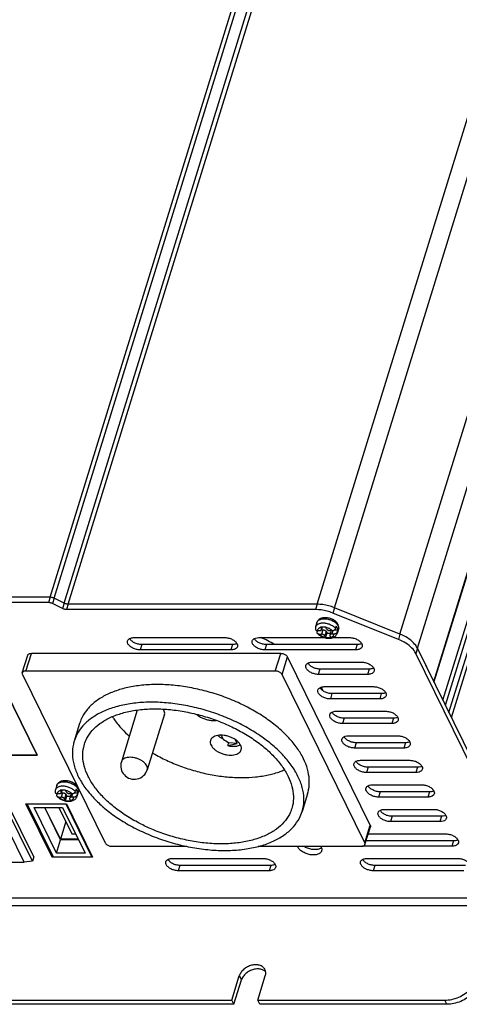
# Model space of a CAD drawing. Units: millimetres. Extents: x 30205 to 31423, y 7071 to 8100.
# Drawn here: x 31024 to 31102, y 7573 to 7747 of the extents above; entities that cross this region are included whole.
import ezdxf

# ---------------------------------------------------------------- set-up
doc = ezdxf.new("R2010")
doc.units = ezdxf.units.MM
doc.layers.add('02___PRT_ALL_AXES', color=7, linetype='Continuous')

msp = doc.modelspace()

# ---------------------------------------------------------------- linework, layer by layer
at = {"color": 7, "linetype": 'Continuous'}
for p, q in [((31029.62, 7644.95), (31116.77, 7926.94)), ((31030.36, 7644.76), (31117.51, 7926.76)), ((31076.99, 7643.7), (31164.42, 7926.64)), ((31080.03, 7643.09), (31167.46, 7926.03)), ((31032.1, 7643.88), (31119.24, 7925.88)), ((31032.84, 7643.7), (31119.98, 7925.7)), ((31091.67, 7638.42), (31179.11, 7921.36)), ((31094.76, 7635.92), (31182.2, 7918.86)), ((31097.65, 7630.03), (31184.8, 7912.03)), ((31184.82, 7911.88), (31097.69, 7629.95)), ((31099.29, 7626.69), (31185.55, 7905.81)), ((31099.73, 7625.8), (31186.16, 7905.5)), ((31100.36, 7624.52), (31187.18, 7905.5)), ((31100.79, 7623.63), (31187.8, 7905.19)), ((31029.62, 7644.95), (30960.38, 7644.95)), ((31032.1, 7643.88), (31030.36, 7644.76)), ((31076.99, 7643.7), (31032.84, 7643.7)), ((31091.67, 7638.42), (31080.03, 7643.09)), ((31080.37, 7639.8), (31080.25, 7639.41)), ((31077.06, 7639.02), (31076.98, 7638.79)), ((31077.04, 7639.02), (31077.42, 7639.02)), ((31077.34, 7638.4), (31077.73, 7638.4)), ((31077.6, 7639.59), (31077.73, 7639.33)), ((31077.82, 7639.64), (31077.73, 7639.33)), ((31077.97, 7639.18), (31077.73, 7638.4)), ((31077.89, 7639.64), (31077.75, 7639.18)), ((31077.75, 7639.18), (31077.97, 7639.18)), ((31078.58, 7638.87), (31078.34, 7638.09)), ((31078.34, 7638.09), (31078.47, 7637.83)), ((31078.49, 7637.78), (31078.73, 7638.56)), ((31078.65, 7639.33), (31078.52, 7639.59)), ((31078.58, 7638.87), (31078.73, 7638.56)), ((31078.73, 7638.56), (31079.34, 7638.56)), ((31079.48, 7639.02), (31079.24, 7638.24)), ((31079.64, 7639.02), (31079.26, 7639.02)), ((31079.39, 7637.83), (31079.26, 7638.09)), ((31079.76, 7639.03), (31079.57, 7638.4)), ((31079.95, 7638.4), (31079.57, 7638.4)), ((31080.08, 7639.18), (31080.67, 7639.18)), ((31080.67, 7639.18), (31080.55, 7638.79)), ((31024.69, 7631.53), (31025.66, 7634.67)), ((31025.34, 7631.86), (31026.31, 7634.99)), ((31070.52, 7634.99), (31026.31, 7634.99)), ((31069.55, 7631.86), (31070.52, 7634.99)), ((31097.65, 7630.03), (31094.76, 7635.92)), ((31070.78, 7631.24), (31071.74, 7634.37)), ((31086.39, 7604.53), (31071.74, 7634.37)), ((31027.32, 7616.97), (31020, 7631.88)), ((31024.72, 7631.24), (31039.37, 7601.4)), ((31069.55, 7631.86), (31025.34, 7631.86)), ((31085.42, 7601.4), (31070.78, 7631.24)), ((31097.67, 7629.88), (31097.65, 7630.03)), ((31060.29, 7619.81), (31059.95, 7620.49)), ((31061.16, 7618.63), (31061.32, 7619.15)), ((31061.16, 7618.63), (31062.8, 7619.04)), ((31062.8, 7619.04), (31061.32, 7619.15)), ((31062.8, 7619.04), (31062.48, 7619.69)), ((30988.64, 7616.97), (31027.32, 7616.97)), ((31030.91, 7610.12), (31030.84, 7609.89)), ((31030.89, 7610.12), (31031.28, 7610.12)), ((31031.46, 7610.68), (31031.58, 7610.43)), ((31031.68, 7610.74), (31031.58, 7610.43)), ((31031.82, 7610.28), (31031.58, 7609.49)), ((31031.74, 7610.74), (31031.6, 7610.28)), ((31031.6, 7610.28), (31031.82, 7610.28)), ((31032.5, 7610.43), (31032.38, 7610.68)), ((31033.34, 7610.11), (31033.1, 7609.33)), ((31033.5, 7610.12), (31033.12, 7610.12)), ((31033.62, 7610.13), (31033.42, 7609.49)), ((31033.94, 7610.28), (31034.53, 7610.28)), ((31034.22, 7610.9), (31034.1, 7610.51)), ((31034.53, 7610.28), (31034.41, 7609.89)), ((31026.73, 7598.94), (31022.15, 7608.26)), ((31025.56, 7608.26), (31025.58, 7608.33)), ((31032.47, 7608.26), (31025.56, 7608.26)), ((31025.56, 7608.26), (31030.14, 7598.94)), ((31031.2, 7609.49), (31031.58, 7609.49)), ((31032.44, 7609.97), (31032.19, 7609.18)), ((31032.19, 7609.18), (31032.32, 7608.93)), ((31032.35, 7608.88), (31032.59, 7609.66)), ((31032.44, 7609.97), (31032.59, 7609.66)), ((31032.47, 7608.26), (31032.49, 7608.33)), ((31037.05, 7598.94), (31032.47, 7608.26)), ((31032.59, 7609.66), (31033.2, 7609.66)), ((31033.24, 7608.93), (31033.11, 7609.18)), ((31033.8, 7609.49), (31033.42, 7609.49)), ((31026.49, 7598.16), (31021.91, 7607.48)), ((31026.79, 7607.64), (31031.85, 7607.64)), ((31030.75, 7599.56), (31026.79, 7607.64)), ((31031.48, 7601.91), (31028.67, 7607.64)), ((31031.46, 7602.07), (31028.72, 7607.64)), ((31031.19, 7607.64), (31033.47, 7603)), ((31031.85, 7607.64), (31035.82, 7599.56)), ((31025.02, 7597.99), (31021.05, 7606.08)), ((31032.41, 7605.16), (31031.46, 7602.07)), ((31033.47, 7603), (31034.13, 7603)), ((31085.42, 7601.4), (31086.39, 7604.53)), ((31085.45, 7601.11), (31086.42, 7604.24)), ((31030.75, 7599.56), (31031.48, 7601.91)), ((31034.59, 7602.07), (31031.46, 7602.07)), ((31034.67, 7601.91), (31031.48, 7601.91)), ((31035.82, 7599.56), (31030.75, 7599.56)), ((31040.59, 7600.78), (31053.88, 7600.78)), ((31066.5, 7600.78), (31084.8, 7600.78)), ((31016.79, 7597.99), (31025.02, 7597.99)), ((31026.49, 7598.16), (31025.02, 7597.99)), ((31026.73, 7598.94), (31026.49, 7598.16)), ((31030.14, 7598.94), (31037.05, 7598.94)), ((31037.05, 7598.94), (31037.08, 7599.05)), ((31109.31, 7591.6), (30931.55, 7591.6)), ((31109.37, 7590.2), (30931.61, 7590.2)), ((31061.85, 7573.51), (31063.18, 7577.82)), ((31062.21, 7572.77), (31063.55, 7577.08)), ((31063.18, 7577.82), (31063.55, 7577.08)), ((31066.45, 7573.51), (31067.79, 7577.82)), ((30968.82, 7573.51), (31061.85, 7573.51)), ((31062.21, 7572.77), (31061.85, 7573.51)), ((31066.45, 7573.51), (31099.61, 7573.51)), ((31066.82, 7572.77), (31066.45, 7573.51)), ((31099.98, 7572.77), (31099.61, 7573.51)), ((31062.21, 7572.77), (30969.19, 7572.77)), ((31099.98, 7572.77), (31066.82, 7572.77))]:
    msp.add_line(p, q, dxfattribs=at)
for centre, radius, start, end in [((31079.18, 7639.32), 1.7, 36.9777, 38.3677), ((31079.21, 7639.35), 1.67, 36.1332, 36.9758), ((31079.26, 7639.38), 1.61, 33.1663, 36.1465), ((31079.38, 7639.46), 1.46, 26.2179, 33.2278), ((31079.6, 7639.34), 1.23, 26.1768, 30.4377), ((31079.64, 7638.97), 0.164, 162.1347, 162.7175), ((31044.55, 7615.07), 2.4, 162.8276, 342.8276), ((31033.5, 7610.07), 0.164, 162.1347, 162.7175), ((31033.03, 7610.42), 1.7, 36.9777, 38.3677), ((31033.06, 7610.44), 1.67, 36.1332, 36.9758), ((31033.11, 7610.48), 1.61, 33.1663, 36.1465), ((31033.23, 7610.56), 1.46, 26.2179, 33.2278), ((31033.45, 7610.44), 1.23, 26.1768, 30.4377), ((31066.77, 7577.46), 1.51, 52.5436, 55.8019), ((31066.81, 7577.5), 1.46, 42.9606, 52.5639)]:
    msp.add_arc(centre, radius, start, end, dxfattribs=at)
msp.add_ellipse((31061.35, 7620.55), major_axis=(2.46, -1.63), ratio=0.413462, start_param=-1.7326, end_param=-1.31325, dxfattribs=at)
for points, start_tangent, end_tangent in [([(31030.36, 7644.76), (31030.12, 7644.86), (31029.87, 7644.92), (31029.62, 7644.95)], (-0.891923, 0.452187), (-1, 0)), ([(31032.84, 7643.7), (31032.59, 7643.72), (31032.34, 7643.79), (31032.1, 7643.88)], (-1, 0), (-0.891923, 0.452187)), ([(31080.03, 7643.09), (31079.02, 7643.43), (31077.99, 7643.63), (31076.99, 7643.7)], (-0.928017, 0.372537), (-1, 0)), ([(31076.7, 7639.69), (31076.67, 7639.56), (31076.66, 7639.42), (31076.67, 7639.29)], (-0.295247, -0.955421), (0.1021, -0.994774)), ([(31080.25, 7639.41), (31080.05, 7639.61), (31079.82, 7639.79), (31079.55, 7639.95), (31079.26, 7640.08), (31078.95, 7640.2), (31078.63, 7640.28), (31078.32, 7640.33), (31078.01, 7640.34), (31077.71, 7640.33), (31077.44, 7640.28), (31077.2, 7640.2), (31077, 7640.08), (31076.85, 7639.95), (31076.74, 7639.79), (31076.7, 7639.69)], (-0.657784, 0.753207), (-0.295353, -0.955388)), ([(31077.36, 7641.03), (31077.17, 7640.87), (31077.04, 7640.68), (31076.95, 7640.48)], (-0.815077, -0.579353), (-0.295247, -0.955421)), ([(31076.95, 7640.48), (31077.03, 7640.65), (31077.16, 7640.8), (31077.34, 7640.93), (31077.4, 7640.96)], (0.295183, 0.955441), (0.899423, 0.437079)), ([(31077.76, 7641.22), (31077.59, 7641.16), (31077.36, 7641.03)], (-0.952219, -0.305415), (-0.815077, -0.579353)), ([(31077.4, 7640.96), (31077.56, 7641.02)], (0.899423, 0.437079), (0.94493, 0.327273)), ([(31077.56, 7641.02), (31077.81, 7641.09), (31078.1, 7641.12), (31078.4, 7641.12), (31078.72, 7641.09), (31079.04, 7641.02), (31079.35, 7640.93), (31079.66, 7640.8), (31079.94, 7640.65), (31080.19, 7640.48), (31080.4, 7640.29)], (0.94493, 0.327273), (0.706946, -0.707268)), ([(31077.89, 7639.64), (31077.8, 7639.64), (31077.58, 7639.65)], (-0.999998, 0.001773), (-0.998996, 0.044797)), ([(31077.6, 7639.59), (31077.59, 7639.62), (31077.58, 7639.65)], (-0.440543, 0.897732), (-0.338158, 0.941089)), ([(31080.51, 7640.38), (31080.33, 7640.58), (31080.07, 7640.79), (31079.79, 7640.96), (31079.48, 7641.1), (31079.16, 7641.21), (31078.83, 7641.28), (31078.5, 7641.32), (31078.17, 7641.31), (31077.86, 7641.25), (31077.76, 7641.22)], (-0.620664, 0.784077), (-0.952219, -0.305415)), ([(31078.5, 7639.65), (31078.27, 7639.64), (31078.04, 7639.64), (31077.89, 7639.64)], (-0.999049, -0.043591), (-0.999998, 0.001773)), ([(31078.5, 7639.65), (31078.51, 7639.62), (31078.52, 7639.59)], (0.338158, -0.941089), (0.440543, -0.897732)), ([(31080.58, 7639.49), (31080.49, 7639.65), (31080.37, 7639.8)], (-0.440543, 0.897732), (-0.657784, 0.753207)), ([(31080.4, 7640.29), (31080.57, 7640.09)], (0.706946, -0.707268), (0.593709, -0.80468)), ([(31080.57, 7640.09), (31080.66, 7639.97)], (0.593709, -0.80468), (0.506031, -0.862515)), ([(31080.77, 7639.29), (31080.81, 7639.48), (31080.81, 7639.68), (31080.77, 7639.89), (31080.69, 7640.11)], (0.295247, 0.955421), (-0.440543, 0.897732)), ([(31080.7, 7639.88), (31080.77, 7639.68), (31080.8, 7639.48), (31080.77, 7639.29)], (0.440543, -0.897732), (-0.295183, -0.955441)), ([(31076.67, 7639.29), (31076.67, 7639.26), (31076.69, 7639.2), (31076.73, 7639.14), (31076.79, 7639.09), (31076.86, 7639.05), (31076.95, 7639.03), (31077.04, 7639.02)], (0.101848, -0.9948), (1, 0)), ([(31077.04, 7638.51), (31077, 7638.57), (31076.97, 7638.64), (31076.97, 7638.71), (31076.98, 7638.79)], (-0.670885, 0.741561), (0.295247, 0.955421)), ([(31077.6, 7639.59), (31077.41, 7639.52), (31077.26, 7639.43), (31077.14, 7639.31), (31077.07, 7639.17), (31077.04, 7639.02)], (-0.965368, -0.260893), (-0.033125, -0.999451)), ([(31077.04, 7638.51), (31077.23, 7638.33), (31077.49, 7638.14), (31077.78, 7637.98), (31078.08, 7637.85), (31078.4, 7637.75), (31078.72, 7637.69), (31079.04, 7637.67), (31079.35, 7637.69), (31079.65, 7637.74), (31079.91, 7637.84), (31080.13, 7637.97), (31080.31, 7638.13), (31080.44, 7638.31), (31080.53, 7638.51)], (0.671205, -0.741271), (0.295247, 0.955421)), ([(31077.34, 7638.4), (31077.25, 7638.41), (31077.17, 7638.43), (31077.1, 7638.47), (31077.04, 7638.51)], (-1, 0), (-0.670885, 0.741561)), ([(31077.34, 7638.4), (31077.52, 7638.25), (31077.73, 7638.11), (31077.96, 7637.99), (31078.21, 7637.9), (31078.47, 7637.83)], (0.712213, -0.701964), (0.97794, -0.208885)), ([(31077.42, 7639.02), (31077.52, 7639.03), (31077.61, 7639.05), (31077.67, 7639.09), (31077.72, 7639.14), (31077.75, 7639.18)], (1, 0), (0.29708, 0.954853)), ([(31077.75, 7639.18), (31077.75, 7639.2), (31077.75, 7639.26), (31077.73, 7639.33)], (0.29708, 0.954853), (-0.440543, 0.897732)), ([(31078.34, 7638.09), (31078.29, 7638.16), (31078.23, 7638.22), (31078.14, 7638.28), (31078.05, 7638.33), (31077.94, 7638.37), (31077.83, 7638.39), (31077.73, 7638.4)], (-0.440543, 0.897732), (-1, 0)), ([(31077.97, 7639.18), (31078.07, 7639.17), (31078.18, 7639.15), (31078.29, 7639.11), (31078.39, 7639.07), (31078.47, 7639.01), (31078.54, 7638.94), (31078.58, 7638.87)], (1, 0), (0.440543, -0.897732)), ([(31079.64, 7639.02), (31079.47, 7639.17), (31079.26, 7639.31), (31079.03, 7639.43), (31078.78, 7639.52), (31078.52, 7639.59)], (-0.712213, 0.701964), (-0.97794, 0.208885)), ([(31078.65, 7639.33), (31078.7, 7639.26), (31078.76, 7639.2), (31078.85, 7639.14), (31078.94, 7639.09), (31079.05, 7639.05), (31079.16, 7639.03), (31079.26, 7639.02)], (0.440543, -0.897732), (1, 0)), ([(31079.24, 7638.24), (31079.24, 7638.22), (31079.24, 7638.16), (31079.26, 7638.09)], (-0.29708, -0.954853), (0.440543, -0.897732)), ([(31079.57, 7638.4), (31079.47, 7638.39), (31079.38, 7638.37), (31079.31, 7638.33), (31079.27, 7638.28), (31079.24, 7638.24)], (-1, 0), (-0.29708, -0.954853)), ([(31079.39, 7637.83), (31079.58, 7637.9), (31079.73, 7637.99), (31079.85, 7638.11), (31079.92, 7638.25), (31079.95, 7638.4)], (0.965368, 0.260893), (0.033125, 0.999451)), ([(31079.64, 7639.02), (31079.74, 7639.03), (31079.84, 7639.05), (31079.93, 7639.09), (31080.02, 7639.14), (31080.1, 7639.2), (31080.16, 7639.26), (31080.21, 7639.34), (31080.25, 7639.41)], (1, 0), (0.295247, 0.955421)), ([(31080.55, 7638.79), (31080.52, 7638.71), (31080.47, 7638.64), (31080.4, 7638.57), (31080.33, 7638.51), (31080.24, 7638.47), (31080.14, 7638.43), (31080.05, 7638.41), (31079.95, 7638.4)], (-0.295247, -0.955421), (-1, 0)), ([(31080.53, 7638.51), (31080.55, 7638.6), (31080.55, 7638.79)], (0.295353, 0.955388), (-0.10752, 0.994203)), ([(31080.67, 7639.18), (31080.64, 7639.34), (31080.58, 7639.49)], (-0.10752, 0.994203), (-0.440543, 0.897732)), ([(31094.76, 7635.92), (31094.07, 7636.87), (31093.01, 7637.73), (31091.67, 7638.42)], (-0.440543, 0.897732), (-0.928017, 0.372537)), ([(31078.49, 7637.78), (31078.48, 7637.81), (31078.47, 7637.83)], (-0.565938, 0.824448), (-0.440543, 0.897732)), ([(31078.49, 7637.78), (31078.72, 7637.78), (31078.95, 7637.78), (31079.19, 7637.78), (31079.41, 7637.78)], (0.998996, -0.044797), (0.999049, 0.043591)), ([(31079.39, 7637.83), (31079.4, 7637.81), (31079.41, 7637.78)], (0.440543, -0.897732), (0.565938, -0.824448)), ([(31025.66, 7634.67), (31025.66, 7634.68), (31025.75, 7634.81), (31025.89, 7634.91), (31026.08, 7634.97), (31026.31, 7634.99)], (0.293198, 0.956052), (1, 0)), ([(31070.52, 7634.99), (31070.77, 7634.97), (31071.02, 7634.91), (31071.26, 7634.81), (31071.47, 7634.68), (31071.63, 7634.53), (31071.74, 7634.37)], (1, 0), (0.440543, -0.897732)), ([(31024.69, 7631.53), (31024.68, 7631.4), (31024.72, 7631.24)], (-0.293198, -0.956052), (0.440543, -0.897732)), ([(31025.34, 7631.86), (31025.11, 7631.84), (31024.92, 7631.78), (31024.78, 7631.68), (31024.69, 7631.55), (31024.69, 7631.53)], (-1, 0), (-0.293198, -0.956052)), ([(31070.78, 7631.24), (31070.67, 7631.4), (31070.5, 7631.55), (31070.29, 7631.68), (31070.05, 7631.78), (31069.8, 7631.84), (31069.55, 7631.86)], (-0.440543, 0.897732), (-1, 0)), ([(31059.36, 7620.44), (31059.42, 7620.39), (31059.82, 7620.08), (31060.29, 7619.81)], (0.724388, -0.689393), (0.893977, -0.448113)), ([(31061.16, 7618.63), (31061.82, 7618.53), (31062.45, 7618.53), (31063.02, 7618.63), (31063.37, 7618.77)], (0.975618, -0.219477), (0.889654, 0.456635)), ([(31046.76, 7615.07), (31046.52, 7615.42), (31046.17, 7615.76), (31045.72, 7616.06), (31045.21, 7616.29), (31044.65, 7616.46), (31044.09, 7616.55), (31043.56, 7616.55), (31043.08, 7616.46), (31042.69, 7616.29), (31042.41, 7616.06), (31042.26, 7615.77)], (-0.440543, 0.897732), (-0.296458, -0.955046)), ([(31046.84, 7614.36), (31046.85, 7614.37), (31046.87, 7614.71), (31046.76, 7615.07)], (0.296458, 0.955046), (-0.440543, 0.897732)), ([(31031.21, 7612.12), (31031.03, 7611.96), (31030.89, 7611.78), (31030.8, 7611.57)], (-0.815077, -0.579353), (-0.295247, -0.955421)), ([(31030.8, 7611.57), (31030.88, 7611.74), (31031.02, 7611.89), (31031.19, 7612.02), (31031.26, 7612.05)], (0.295183, 0.955441), (0.899423, 0.437079)), ([(31031.61, 7612.32), (31031.44, 7612.25), (31031.21, 7612.12)], (-0.952219, -0.305415), (-0.815077, -0.579353)), ([(31031.26, 7612.05), (31031.41, 7612.12)], (0.899423, 0.437079), (0.94493, 0.327273)), ([(31031.41, 7612.12), (31031.67, 7612.19), (31031.95, 7612.22), (31032.26, 7612.22), (31032.57, 7612.19), (31032.89, 7612.12), (31033.21, 7612.02), (31033.51, 7611.89), (31033.79, 7611.74), (31034.04, 7611.57), (31034.26, 7611.38)], (0.94493, 0.327273), (0.706946, -0.707268)), ([(31034.37, 7611.48), (31034.18, 7611.68), (31033.93, 7611.88), (31033.64, 7612.06), (31033.34, 7612.2), (31033.01, 7612.31), (31032.68, 7612.38), (31032.35, 7612.41), (31032.03, 7612.4), (31031.72, 7612.35), (31031.61, 7612.32)], (-0.620664, 0.784077), (-0.952219, -0.305415)), ([(31030.56, 7610.79), (31030.53, 7610.65), (31030.52, 7610.52), (31030.52, 7610.38)], (-0.295247, -0.955421), (0.1021, -0.994774)), ([(31030.52, 7610.38), (31030.52, 7610.36), (31030.55, 7610.29), (31030.59, 7610.23), (31030.65, 7610.18), (31030.72, 7610.15), (31030.8, 7610.12), (31030.89, 7610.12)], (0.101848, -0.9948), (1, 0)), ([(31034.1, 7610.51), (31033.91, 7610.7), (31033.67, 7610.88), (31033.41, 7611.04), (31033.12, 7611.18), (31032.81, 7611.29), (31032.49, 7611.37), (31032.17, 7611.42), (31031.86, 7611.44), (31031.57, 7611.42), (31031.3, 7611.37), (31031.06, 7611.29), (31030.86, 7611.18), (31030.7, 7611.04), (31030.6, 7610.88), (31030.56, 7610.79)], (-0.657784, 0.753207), (-0.295353, -0.955388)), ([(31031.46, 7610.68), (31031.27, 7610.61), (31031.11, 7610.52), (31031, 7610.4), (31030.92, 7610.27), (31030.89, 7610.12)], (-0.965368, -0.260893), (-0.033125, -0.999451)), ([(31031.28, 7610.12), (31031.37, 7610.12), (31031.46, 7610.15), (31031.53, 7610.18), (31031.58, 7610.23), (31031.6, 7610.28)], (1, 0), (0.29708, 0.954853)), ([(31031.74, 7610.74), (31031.66, 7610.74), (31031.43, 7610.74)], (-0.999998, 0.001773), (-0.998996, 0.044797)), ([(31031.46, 7610.68), (31031.44, 7610.71), (31031.43, 7610.74)], (-0.440543, 0.897732), (-0.338158, 0.941089)), ([(31031.6, 7610.28), (31031.6, 7610.29), (31031.61, 7610.36), (31031.58, 7610.43)], (0.29708, 0.954853), (-0.440543, 0.897732)), ([(31032.35, 7610.74), (31032.12, 7610.74), (31031.89, 7610.74), (31031.74, 7610.74)], (-0.999049, -0.043591), (-0.999998, 0.001773)), ([(31031.82, 7610.28), (31031.93, 7610.27), (31032.04, 7610.25), (31032.14, 7610.21), (31032.24, 7610.16), (31032.32, 7610.1), (31032.39, 7610.04), (31032.44, 7609.97)], (1, 0), (0.440543, -0.897732)), ([(31032.35, 7610.74), (31032.37, 7610.71), (31032.38, 7610.68)], (0.338158, -0.941089), (0.440543, -0.897732)), ([(31033.5, 7610.12), (31033.32, 7610.27), (31033.12, 7610.4), (31032.88, 7610.52), (31032.64, 7610.61), (31032.38, 7610.68)], (-0.712213, 0.701964), (-0.97794, 0.208885)), ([(31032.5, 7610.43), (31032.55, 7610.36), (31032.62, 7610.29), (31032.7, 7610.23), (31032.8, 7610.18), (31032.9, 7610.15), (31033.01, 7610.12), (31033.12, 7610.12)], (0.440543, -0.897732), (1, 0)), ([(31033.5, 7610.12), (31033.6, 7610.12), (31033.69, 7610.15), (31033.79, 7610.18), (31033.88, 7610.23), (31033.95, 7610.29), (31034.02, 7610.36), (31034.07, 7610.43), (31034.1, 7610.51)], (1, 0), (0.295247, 0.955421)), ([(31034.43, 7610.59), (31034.34, 7610.75), (31034.22, 7610.9)], (-0.440543, 0.897732), (-0.657784, 0.753207)), ([(31034.26, 7611.38), (31034.43, 7611.18)], (0.706946, -0.707268), (0.593709, -0.80468)), ([(31034.43, 7611.18), (31034.51, 7611.06)], (0.593709, -0.80468), (0.506031, -0.862515)), ([(31034.53, 7610.28), (31034.5, 7610.43), (31034.43, 7610.59)], (-0.10752, 0.994203), (-0.440543, 0.897732)), ([(31034.62, 7610.39), (31034.66, 7610.58), (31034.66, 7610.78), (31034.63, 7610.99), (31034.54, 7611.2)], (0.295247, 0.955421), (-0.440543, 0.897732)), ([(31034.55, 7610.98), (31034.63, 7610.78), (31034.65, 7610.58), (31034.62, 7610.39)], (0.440543, -0.897732), (-0.295183, -0.955441)), ([(31030.89, 7609.61), (31030.85, 7609.67), (31030.83, 7609.74), (31030.82, 7609.81), (31030.84, 7609.89)], (-0.670885, 0.741561), (0.295247, 0.955421)), ([(31030.89, 7609.61), (31031.09, 7609.42), (31031.35, 7609.23), (31031.63, 7609.07), (31031.94, 7608.94), (31032.25, 7608.85), (31032.57, 7608.79), (31032.9, 7608.76), (31033.21, 7608.78), (31033.5, 7608.84), (31033.77, 7608.94), (31033.99, 7609.07), (31034.16, 7609.23), (31034.29, 7609.41), (31034.38, 7609.61)], (0.671205, -0.741271), (0.295247, 0.955421)), ([(31031.2, 7609.49), (31031.11, 7609.5), (31031.02, 7609.52), (31030.95, 7609.56), (31030.89, 7609.61)], (-1, 0), (-0.670885, 0.741561)), ([(31031.2, 7609.49), (31031.38, 7609.34), (31031.58, 7609.21), (31031.81, 7609.09), (31032.06, 7608.99), (31032.32, 7608.93)], (0.712213, -0.701964), (0.97794, -0.208885)), ([(31032.19, 7609.18), (31032.15, 7609.25), (31032.08, 7609.32), (31032, 7609.38), (31031.9, 7609.43), (31031.8, 7609.46), (31031.69, 7609.49), (31031.58, 7609.49)], (-0.440543, 0.897732), (-1, 0)), ([(31032.35, 7608.88), (31032.33, 7608.9), (31032.32, 7608.93)], (-0.565938, 0.824448), (-0.440543, 0.897732)), ([(31032.35, 7608.88), (31032.57, 7608.87), (31032.81, 7608.87), (31033.04, 7608.87), (31033.27, 7608.88)], (0.998996, -0.044797), (0.999049, 0.043591)), ([(31033.1, 7609.33), (31033.09, 7609.32), (31033.09, 7609.25), (31033.11, 7609.18)], (-0.29708, -0.954853), (0.440543, -0.897732)), ([(31033.42, 7609.49), (31033.32, 7609.49), (31033.24, 7609.46), (31033.17, 7609.43), (31033.12, 7609.38), (31033.1, 7609.33)], (-1, 0), (-0.29708, -0.954853)), ([(31033.24, 7608.93), (31033.43, 7608.99), (31033.59, 7609.09), (31033.7, 7609.21), (31033.78, 7609.34), (31033.8, 7609.49)], (0.965368, 0.260893), (0.033125, 0.999451)), ([(31033.24, 7608.93), (31033.25, 7608.9), (31033.27, 7608.88)], (0.440543, -0.897732), (0.565938, -0.824448)), ([(31034.41, 7609.89), (31034.37, 7609.81), (31034.32, 7609.74), (31034.26, 7609.67), (31034.18, 7609.61), (31034.09, 7609.56), (31034, 7609.52), (31033.9, 7609.5), (31033.8, 7609.49)], (-0.295247, -0.955421), (-1, 0)), ([(31034.38, 7609.61), (31034.4, 7609.69), (31034.41, 7609.89)], (0.295353, 0.955388), (-0.10752, 0.994203)), ([(31086.39, 7604.53), (31086.43, 7604.37), (31086.42, 7604.24)], (0.440543, -0.897732), (-0.293198, -0.956052)), ([(31039.37, 7601.4), (31039.48, 7601.24), (31039.64, 7601.09), (31039.85, 7600.96), (31040.09, 7600.86), (31040.34, 7600.8), (31040.59, 7600.78)], (0.440543, -0.897732), (1, 0)), ([(31085.45, 7601.11), (31085.47, 7601.24), (31085.42, 7601.4)], (0.293198, 0.956052), (-0.440543, 0.897732)), ([(31084.8, 7600.78), (31085.03, 7600.8), (31085.22, 7600.86), (31085.36, 7600.96), (31085.45, 7601.09), (31085.45, 7601.11)], (1, 0), (0.293198, 0.956052)), ([(31067.73, 7578.92), (31067.7, 7578.97), (31067.33, 7579.41), (31066.77, 7579.69), (31066.09, 7579.78), (31065.35, 7579.69), (31064.62, 7579.41), (31063.98, 7578.97), (31063.48, 7578.43), (31063.18, 7577.82)], (-0.439735, 0.898128), (-0.295247, -0.955421)), ([(31067.62, 7578.71), (31067.14, 7578.94), (31066.45, 7579.04), (31065.71, 7578.94), (31064.98, 7578.66), (31064.34, 7578.23), (31063.85, 7577.68), (31063.55, 7577.08)], (-0.826987, 0.562221), (-0.295247, -0.955421)), ([(31067.79, 7577.82), (31067.86, 7578.43), (31067.73, 7578.92)], (0.295247, 0.955421), (-0.439735, 0.898128)), ([(31099.61, 7573.51), (31100.85, 7573.65), (31102.08, 7574.04), (31103.22, 7574.66), (31104.21, 7575.47), (31104.96, 7576.42), (31105.43, 7577.43)], (1, 0), (0.295247, 0.955421)), ([(31105.79, 7576.69), (31105.32, 7575.67), (31104.57, 7574.73), (31103.59, 7573.92), (31102.44, 7573.29), (31101.21, 7572.9), (31099.98, 7572.77)], (-0.295247, -0.955421), (-1, 0))]:
    msp.add_spline(points, degree=3, dxfattribs=dict(at, start_tangent=start_tangent, end_tangent=end_tangent))
at = {"layer": '02___PRT_ALL_AXES', "color": 7, "linetype": 'Continuous'}
for p, q in [((31029.62, 7644.95), (30960.38, 7644.95)), ((31029.62, 7644.95), (31029.33, 7644.01)), ((31029.33, 7644.01), (30960.09, 7644.01)), ((31030.36, 7644.76), (31030.07, 7643.82)), ((31031.81, 7642.94), (31030.07, 7643.82)), ((31032.1, 7643.88), (31030.36, 7644.76)), ((31032.1, 7643.88), (31031.81, 7642.94)), ((31032.84, 7643.7), (31032.55, 7642.76)), ((31076.99, 7643.7), (31032.84, 7643.7)), ((31076.99, 7643.7), (31076.7, 7642.76)), ((31076.7, 7642.76), (31032.55, 7642.76)), ((31080.03, 7643.09), (31079.74, 7642.15)), ((31091.38, 7637.48), (31079.74, 7642.15)), ((31091.67, 7638.42), (31080.03, 7643.09)), ((31076.95, 7640.48), (31076.7, 7639.69)), ((31080.77, 7639.29), (31080.53, 7638.51)), ((31091.67, 7638.42), (31091.38, 7637.48)), ((31044.51, 7637.79), (31060.63, 7637.79)), ((31045.87, 7636.55), (31045.58, 7635.61)), ((31061.98, 7636.55), (31045.87, 7636.55)), ((31061.98, 7636.55), (31061.69, 7635.61)), ((31066.61, 7637.79), (31078.27, 7637.79)), ((31067.97, 7636.55), (31067.68, 7635.61)), ((31084.09, 7636.55), (31067.97, 7636.55)), ((31079.78, 7637.79), (31082.73, 7637.79)), ((31084.09, 7636.55), (31083.8, 7635.61)), ((31061.69, 7635.61), (31045.58, 7635.61)), ((31083.8, 7635.61), (31067.68, 7635.61)), ((31094.76, 7635.92), (31094.47, 7634.98)), ((31114.9, 7593.34), (31094.47, 7634.98)), ((31115.19, 7594.28), (31094.76, 7635.92)), ((31076.12, 7633.44), (31084.87, 7633.44)), ((31020, 7631.88), (31027.32, 7616.97)), ((31077.47, 7632.2), (31077.18, 7631.26)), ((31085.93, 7631.26), (31077.18, 7631.26)), ((31086.22, 7632.2), (31077.47, 7632.2)), ((31086.22, 7632.2), (31085.93, 7631.26)), ((31078.25, 7629.09), (31087, 7629.09)), ((31079.61, 7627.85), (31079.32, 7626.91)), ((31088.36, 7627.85), (31079.61, 7627.85)), ((31088.36, 7627.85), (31088.07, 7626.91)), ((31088.07, 7626.91), (31079.32, 7626.91)), ((31045.09, 7624.92), (31042.26, 7615.77)), ((31049.89, 7624.23), (31046.84, 7614.36)), ((31080.39, 7624.74), (31089.14, 7624.74)), ((31034.86, 7622.56), (31033.9, 7619.43)), ((31081.75, 7623.5), (31081.45, 7622.56)), ((31090.2, 7622.56), (31081.45, 7622.56)), ((31090.5, 7623.5), (31081.75, 7623.5)), ((31090.5, 7623.5), (31090.2, 7622.56)), ((31082.52, 7620.38), (31091.27, 7620.38)), ((31083.88, 7619.15), (31083.59, 7618.21)), ((31092.63, 7619.15), (31083.88, 7619.15)), ((31092.63, 7619.15), (31092.34, 7618.21)), ((31027.32, 7616.97), (30988.64, 7616.97)), ((31092.34, 7618.21), (31083.59, 7618.21)), ((31084.66, 7616.03), (31093.41, 7616.03)), ((31086.02, 7614.8), (31085.73, 7613.86)), ((31094.48, 7613.86), (31085.73, 7613.86)), ((31094.77, 7614.8), (31086.02, 7614.8)), ((31094.77, 7614.8), (31094.48, 7613.86)), ((31030.8, 7611.57), (31030.56, 7610.79)), ((31034.62, 7610.39), (31034.38, 7609.61)), ((31075.28, 7610.07), (31074.31, 7606.94)), ((31086.79, 7611.68), (31095.54, 7611.68)), ((31088.15, 7610.45), (31087.86, 7609.51)), ((31096.9, 7610.45), (31088.15, 7610.45)), ((31096.9, 7610.45), (31096.61, 7609.51)), ((31025.35, 7608.33), (31032.53, 7608.33)), ((31029.98, 7598.88), (31025.35, 7608.33)), ((31032.53, 7608.33), (31037.17, 7598.88)), ((31096.61, 7609.51), (31087.86, 7609.51)), ((31088.93, 7607.33), (31097.68, 7607.33)), ((31090.29, 7606.1), (31090, 7605.16)), ((31098.75, 7605.16), (31090, 7605.16)), ((31099.04, 7606.1), (31090.29, 7606.1)), ((31099.04, 7606.1), (31098.75, 7605.16)), ((31101.17, 7601.74), (31085.65, 7601.74)), ((31086.03, 7602.98), (31099.81, 7602.98)), ((31101.17, 7601.74), (31100.88, 7600.8)), ((31100.88, 7600.8), (31085.04, 7600.8)), ((31030.06, 7599.11), (31029.98, 7598.88)), ((31037.17, 7598.88), (31029.98, 7598.88)), ((31051.29, 7598.63), (31067.41, 7598.63)), ((31085.83, 7598.63), (31101.95, 7598.63)), ((31052.65, 7597.39), (31052.36, 7596.45)), ((31068.48, 7596.45), (31052.36, 7596.45)), ((31068.77, 7597.39), (31052.65, 7597.39)), ((31068.77, 7597.39), (31068.48, 7596.45)), ((31087.19, 7597.39), (31086.9, 7596.45)), ((31103.02, 7596.45), (31086.9, 7596.45)), ((31103.31, 7597.39), (31087.19, 7597.39))]:
    msp.add_line(p, q, dxfattribs=at)
for centre, radius, start, end in [((31079.55, 7639.76), 1.16, 29.5348, 32.7926), ((31079.62, 7639.8), 1.09, 26.1566, 29.5332), ((31052.56, 7607.11), 33.93, 60.2804, 64.7605), ((31066.17, 7622.14), 13.4, 28.0057, 30.8293), ((31033.4, 7610.85), 1.16, 29.5348, 32.7926), ((31033.47, 7610.89), 1.09, 26.1566, 29.5332), ((31074.65, 7601.19), 1.22, 199.9554, 206.1995), ((31076.41, 7600.01), 1.43, 26.2153, 32.712)]:
    msp.add_arc(centre, radius, start, end, dxfattribs=at)
for points, start_tangent, end_tangent in [([(31030.36, 7644.76), (31030.12, 7644.86), (31029.87, 7644.92), (31029.62, 7644.95)], (-0.891923, 0.452187), (-1, 0)), ([(31030.07, 7643.82), (31029.83, 7643.92), (31029.58, 7643.98), (31029.33, 7644.01)], (-0.891923, 0.452187), (-1, 0)), ([(31032.84, 7643.7), (31032.59, 7643.72), (31032.34, 7643.79), (31032.1, 7643.88)], (-1, 0), (-0.891923, 0.452187)), ([(31080.03, 7643.09), (31079.02, 7643.43), (31077.99, 7643.63), (31076.99, 7643.7)], (-0.928017, 0.372537), (-1, 0)), ([(31032.55, 7642.76), (31032.3, 7642.78), (31032.05, 7642.85), (31031.81, 7642.94)], (-1, 0), (-0.891923, 0.452187)), ([(31079.74, 7642.15), (31078.73, 7642.49), (31077.7, 7642.69), (31076.7, 7642.76)], (-0.928017, 0.372537), (-1, 0)), ([(31077.75, 7641.24), (31077.87, 7641.28), (31078.44, 7641.36), (31079.1, 7641.28), (31079.74, 7641.05), (31080.26, 7640.69), (31080.53, 7640.39)], (0.91947, 0.393161), (0.541307, -0.840825)), ([(31094.76, 7635.92), (31094.07, 7636.87), (31093.01, 7637.73), (31091.67, 7638.42)], (-0.440543, 0.897732), (-0.928017, 0.372537)), ([(31045.58, 7635.61), (31044.92, 7635.7), (31044.28, 7635.93), (31043.76, 7636.29), (31043.43, 7636.7), (31043.35, 7637.12), (31043.37, 7637.22)], (-1, 0), (0.308781, 0.951133)), ([(31043.37, 7637.22), (31043.52, 7637.47), (31043.93, 7637.71), (31044.51, 7637.79)], (0.308781, 0.951133), (1, 0)), ([(31043.93, 7637.34), (31043.74, 7637.6)], (-0.681515, 0.731804), (-0.476675, 0.879079)), ([(31045.87, 7636.55), (31045.21, 7636.64), (31044.57, 7636.87), (31044.05, 7637.23), (31043.93, 7637.34)], (-1, 0), (-0.681515, 0.731804)), ([(31060.63, 7637.79), (31061.28, 7637.71), (31061.92, 7637.47), (31062.44, 7637.12), (31062.77, 7636.7), (31062.85, 7636.29), (31062.83, 7636.19)], (1, 0), (-0.308781, -0.951133)), ([(31062.83, 7636.19), (31062.68, 7635.93), (31062.27, 7635.7), (31061.69, 7635.61)], (-0.308781, -0.951133), (-1, 0)), ([(31062.75, 7636.72), (31062.56, 7636.64), (31061.98, 7636.55)], (-0.887457, -0.460891), (-1, 0)), ([(31067.68, 7635.61), (31067.02, 7635.7), (31066.38, 7635.93), (31065.86, 7636.29), (31065.53, 7636.7), (31065.45, 7637.12), (31065.48, 7637.22)], (-1, 0), (0.308781, 0.951133)), ([(31065.48, 7637.22), (31065.63, 7637.47), (31066.04, 7637.71), (31066.61, 7637.79)], (0.308781, 0.951133), (1, 0)), ([(31066.04, 7637.34), (31065.85, 7637.6)], (-0.681515, 0.731804), (-0.476675, 0.879079)), ([(31067.97, 7636.55), (31067.31, 7636.64), (31066.67, 7636.87), (31066.15, 7637.23), (31066.04, 7637.34)], (-1, 0), (-0.681515, 0.731804)), ([(31082.73, 7637.79), (31083.39, 7637.71), (31084.03, 7637.47), (31084.55, 7637.12), (31084.88, 7636.7), (31084.96, 7636.29), (31084.94, 7636.19)], (1, 0), (-0.308781, -0.951133)), ([(31084.94, 7636.19), (31084.78, 7635.93), (31084.38, 7635.7), (31083.8, 7635.61)], (-0.308781, -0.951133), (-1, 0)), ([(31084.86, 7636.72), (31084.67, 7636.64), (31084.09, 7636.55)], (-0.887457, -0.460891), (-1, 0)), ([(31094.47, 7634.98), (31093.78, 7635.93), (31092.72, 7636.79), (31091.38, 7637.48)], (-0.440543, 0.897732), (-0.928017, 0.372537)), ([(31077.18, 7631.26), (31076.53, 7631.35), (31075.89, 7631.58), (31075.37, 7631.93), (31075.04, 7632.35), (31074.96, 7632.77), (31074.98, 7632.87)], (-1, 0), (0.308781, 0.951133)), ([(31074.98, 7632.87), (31075.13, 7633.12), (31075.54, 7633.36), (31076.12, 7633.44)], (0.308781, 0.951133), (1, 0)), ([(31075.54, 7632.99), (31075.35, 7633.25)], (-0.681515, 0.731804), (-0.476675, 0.879079)), ([(31077.47, 7632.2), (31076.82, 7632.29), (31076.18, 7632.52), (31075.66, 7632.87), (31075.54, 7632.99)], (-1, 0), (-0.681515, 0.731804)), ([(31084.87, 7633.44), (31085.52, 7633.36), (31086.16, 7633.12), (31086.69, 7632.77), (31087.01, 7632.35), (31087.09, 7631.93), (31087.07, 7631.84)], (1, 0), (-0.308781, -0.951133)), ([(31087.07, 7631.84), (31086.92, 7631.58), (31086.51, 7631.35), (31085.93, 7631.26)], (-0.308781, -0.951133), (-1, 0)), ([(31086.99, 7632.37), (31086.8, 7632.29), (31086.22, 7632.2)], (-0.887457, -0.460891), (-1, 0)), ([(31074.55, 7616.32), (31073.43, 7618.19), (31071.94, 7620.02), (31070.11, 7621.78), (31067.97, 7623.43), (31065.57, 7624.93), (31062.95, 7626.26), (31060.18, 7627.38), (31057.29, 7628.28), (31054.37, 7628.93), (31051.46, 7629.33), (31048.62, 7629.47), (31045.91, 7629.33), (31043.39, 7628.93), (31041.11, 7628.28), (31039.11, 7627.38), (31037.44, 7626.26), (31036.12, 7624.93), (31035.19, 7623.43), (31034.86, 7622.56)], (-0.440543, 0.897732), (-0.295312, -0.955401)), ([(31079.32, 7626.91), (31078.66, 7626.99), (31078.02, 7627.23), (31077.5, 7627.58), (31077.17, 7628), (31077.09, 7628.42), (31077.12, 7628.51)], (-1, 0), (0.308781, 0.951133)), ([(31077.12, 7628.51), (31077.27, 7628.77), (31077.68, 7629), (31078.25, 7629.09)], (0.308781, 0.951133), (1, 0)), ([(31077.68, 7628.63), (31077.49, 7628.9)], (-0.681515, 0.731804), (-0.476675, 0.879079)), ([(31079.61, 7627.85), (31078.95, 7627.93), (31078.31, 7628.17), (31077.79, 7628.52), (31077.68, 7628.63)], (-1, 0), (-0.681515, 0.731804)), ([(31087, 7629.09), (31087.66, 7629), (31088.3, 7628.77), (31088.82, 7628.42), (31089.15, 7628), (31089.23, 7627.58), (31089.21, 7627.48)], (1, 0), (-0.308781, -0.951133)), ([(31089.21, 7627.48), (31089.05, 7627.23), (31088.65, 7626.99), (31088.07, 7626.91)], (-0.308781, -0.951133), (-1, 0)), ([(31089.13, 7628.01), (31088.94, 7627.93), (31088.36, 7627.85)], (-0.887457, -0.460891), (-1, 0)), ([(31073.58, 7613.19), (31072.4, 7615.15), (31070.82, 7617.06), (31068.85, 7618.89), (31066.56, 7620.59), (31063.99, 7622.13), (31061.2, 7623.46), (31058.26, 7624.57), (31055.21, 7625.42), (31052.15, 7626), (31049.12, 7626.3), (31046.21, 7626.3), (31043.48, 7626), (31040.98, 7625.42), (31038.78, 7624.57), (31036.91, 7623.46), (31035.43, 7622.13), (31034.37, 7620.59), (31033.9, 7619.43)], (-0.440543, 0.897732), (-0.2956, -0.955312)), ([(31035.71, 7618.87), (31036.15, 7619.93), (31037.11, 7621.32), (31038.46, 7622.54), (31040.15, 7623.55), (31042.16, 7624.32), (31044.43, 7624.85), (31046.92, 7625.12), (31049.57, 7625.12), (31052.32, 7624.85), (31055.11, 7624.32), (31057.88, 7623.55), (31060.57, 7622.54), (31063.11, 7621.32), (31065.44, 7619.93), (31067.53, 7618.38), (31069.31, 7616.71), (31070.76, 7614.97), (31071.83, 7613.19)], (0.2956, 0.955312), (0.440543, -0.897732)), ([(31049.81, 7624.94), (31049.71, 7625.11)], (-0.440543, 0.897732), (-0.555925, 0.831233)), ([(31049.89, 7624.23), (31049.9, 7624.24), (31049.92, 7624.58), (31049.81, 7624.94)], (0.29629, 0.955098), (-0.440543, 0.897732)), ([(31055.57, 7624.19), (31055.64, 7624.13), (31056.14, 7623.77), (31056.73, 7623.48), (31057.36, 7623.26), (31058.01, 7623.12), (31058.65, 7623.07), (31059.07, 7623.09)], (0.750857, -0.660465), (0.993718, 0.111917)), ([(31081.45, 7622.56), (31080.8, 7622.64), (31080.16, 7622.88), (31079.64, 7623.23), (31079.31, 7623.65), (31079.23, 7624.06), (31079.25, 7624.16)], (-1, 0), (0.308781, 0.951133)), ([(31079.25, 7624.16), (31079.4, 7624.42), (31079.81, 7624.65), (31080.39, 7624.74)], (0.308781, 0.951133), (1, 0)), ([(31079.81, 7624.28), (31079.62, 7624.54)], (-0.681515, 0.731804), (-0.476675, 0.879079)), ([(31081.75, 7623.5), (31081.09, 7623.58), (31080.45, 7623.82), (31079.93, 7624.17), (31079.81, 7624.28)], (-1, 0), (-0.681515, 0.731804)), ([(31089.14, 7624.74), (31089.79, 7624.65), (31090.43, 7624.42), (31090.96, 7624.06), (31091.28, 7623.65), (31091.36, 7623.23), (31091.34, 7623.13)], (1, 0), (-0.308781, -0.951133)), ([(31040.68, 7623.74), (31041.02, 7623.23), (31042.38, 7621.56), (31043.65, 7620.31)], (0.538494, -0.842629), (0.743503, -0.668733)), ([(31091.34, 7623.13), (31091.19, 7622.88), (31090.78, 7622.64), (31090.2, 7622.56)], (-0.308781, -0.951133), (-1, 0)), ([(31091.27, 7623.66), (31091.07, 7623.58), (31090.5, 7623.5)], (-0.887457, -0.460891), (-1, 0)), ([(31063.41, 7618.72), (31063.15, 7619.11), (31062.77, 7619.49), (31062.29, 7619.82), (31061.74, 7620.1), (31061.14, 7620.32), (31060.52, 7620.45), (31059.91, 7620.49), (31059.35, 7620.45), (31058.86, 7620.32), (31058.47, 7620.1), (31058.19, 7619.82), (31058.06, 7619.56)], (-0.440543, 0.897732), (-0.297079, -0.954853)), ([(31033.9, 7619.43), (31033.75, 7618.89), (31033.59, 7617.06), (31033.88, 7615.15), (31034.62, 7613.19)], (-0.2956, -0.955312), (0.440543, -0.897732)), ([(31036.37, 7613.19), (31035.69, 7614.97), (31035.43, 7616.71), (31035.58, 7618.38), (31035.71, 7618.87)], (-0.440543, 0.897732), (0.2956, 0.955312)), ([(31058.06, 7619.56), (31058.04, 7619.49), (31058.03, 7619.11), (31058.16, 7618.72)], (-0.297079, -0.954853), (0.440543, -0.897732)), ([(31058.16, 7618.72), (31058.42, 7618.33), (31058.8, 7617.95), (31059.27, 7617.62), (31059.83, 7617.33), (31060.43, 7617.12), (31061.05, 7616.99), (31061.65, 7616.95), (31062.22, 7616.99), (31062.71, 7617.12), (31063.1, 7617.33), (31063.38, 7617.62), (31063.51, 7617.88)], (0.440543, -0.897732), (0.297079, 0.954853)), ([(31063.51, 7617.88), (31063.53, 7617.95), (31063.54, 7618.33), (31063.41, 7618.72)], (0.297079, 0.954853), (-0.440543, 0.897732)), ([(31083.59, 7618.21), (31082.93, 7618.29), (31082.29, 7618.53), (31081.77, 7618.88), (31081.44, 7619.3), (31081.36, 7619.71), (31081.39, 7619.81)], (-1, 0), (0.308781, 0.951133)), ([(31081.39, 7619.81), (31081.54, 7620.07), (31081.95, 7620.3), (31082.52, 7620.38)], (0.308781, 0.951133), (1, 0)), ([(31081.95, 7619.93), (31081.76, 7620.19)], (-0.681515, 0.731804), (-0.476675, 0.879079)), ([(31083.88, 7619.15), (31083.22, 7619.23), (31082.58, 7619.47), (31082.06, 7619.82), (31081.95, 7619.93)], (-1, 0), (-0.681515, 0.731804)), ([(31091.27, 7620.38), (31091.93, 7620.3), (31092.57, 7620.07), (31093.09, 7619.71), (31093.42, 7619.3), (31093.5, 7618.88), (31093.48, 7618.78)], (1, 0), (-0.308781, -0.951133)), ([(31093.48, 7618.78), (31093.32, 7618.53), (31092.92, 7618.29), (31092.34, 7618.21)], (-0.308781, -0.951133), (-1, 0)), ([(31093.4, 7619.31), (31093.21, 7619.23), (31092.63, 7619.15)], (-0.887457, -0.460891), (-1, 0)), ([(31047.76, 7617.34), (31048.18, 7617.1), (31050.56, 7615.89), (31053.09, 7614.87), (31055.71, 7614.05), (31058.37, 7613.45), (31061.02, 7613.09), (31063.61, 7612.97), (31066.07, 7613.09), (31068.36, 7613.45), (31070.44, 7614.05), (31071.14, 7614.33)], (0.863015, -0.505178), (0.920154, 0.391557)), ([(31075.28, 7610.07), (31075.47, 7610.86), (31075.58, 7612.62), (31075.27, 7614.45), (31074.55, 7616.32)], (0.295312, 0.955401), (-0.440543, 0.897732)), ([(31085.73, 7613.86), (31085.07, 7613.94), (31084.43, 7614.18), (31083.91, 7614.53), (31083.58, 7614.95), (31083.5, 7615.36), (31083.52, 7615.46)], (-1, 0), (0.308781, 0.951133)), ([(31083.52, 7615.46), (31083.67, 7615.72), (31084.08, 7615.95), (31084.66, 7616.03)], (0.308781, 0.951133), (1, 0)), ([(31084.08, 7615.58), (31083.89, 7615.84)], (-0.681515, 0.731804), (-0.476675, 0.879079)), ([(31086.02, 7614.8), (31085.36, 7614.88), (31084.72, 7615.12), (31084.2, 7615.47), (31084.08, 7615.58)], (-1, 0), (-0.681515, 0.731804)), ([(31093.41, 7616.03), (31094.07, 7615.95), (31094.7, 7615.72), (31095.23, 7615.36), (31095.55, 7614.95), (31095.64, 7614.53), (31095.61, 7614.43)], (1, 0), (-0.308781, -0.951133)), ([(31095.61, 7614.43), (31095.46, 7614.18), (31095.05, 7613.94), (31094.48, 7613.86)], (-0.308781, -0.951133), (-1, 0)), ([(31095.54, 7614.96), (31095.34, 7614.88), (31094.77, 7614.8)], (-0.887457, -0.460891), (-1, 0)), ([(31031.6, 7612.33), (31031.72, 7612.38), (31032.3, 7612.46), (31032.96, 7612.38), (31033.6, 7612.14), (31034.12, 7611.79), (31034.38, 7611.48)], (0.91947, 0.393161), (0.541307, -0.840825)), ([(31034.62, 7613.19), (31035.8, 7611.23), (31037.39, 7609.31), (31039.13, 7607.67)], (0.440543, -0.897732), (0.76188, -0.647718)), ([(31045.52, 7604.83), (31045.1, 7605.05), (31042.76, 7606.45), (31040.68, 7607.99), (31038.89, 7609.66), (31037.45, 7611.4), (31036.37, 7613.19)], (-0.888641, 0.458603), (-0.440543, 0.897732)), ([(31071.83, 7613.19), (31072.51, 7611.4), (31072.78, 7609.66), (31072.62, 7607.99), (31072.49, 7607.5)], (0.440543, -0.897732), (-0.2956, -0.955312)), ([(31074.31, 7606.94), (31074.45, 7607.48), (31074.62, 7609.31), (31074.33, 7611.23), (31073.58, 7613.19)], (0.2956, 0.955312), (-0.440543, 0.897732)), ([(31087.86, 7609.51), (31087.2, 7609.59), (31086.56, 7609.83), (31086.04, 7610.18), (31085.72, 7610.59), (31085.63, 7611.01), (31085.66, 7611.11)], (-1, 0), (0.308781, 0.951133)), ([(31085.66, 7611.11), (31085.81, 7611.36), (31086.22, 7611.6), (31086.79, 7611.68)], (0.308781, 0.951133), (1, 0)), ([(31086.22, 7611.23), (31086.03, 7611.49)], (-0.681515, 0.731804), (-0.476675, 0.879079)), ([(31088.15, 7610.45), (31087.49, 7610.53), (31086.86, 7610.77), (31086.33, 7611.12), (31086.22, 7611.23)], (-1, 0), (-0.681515, 0.731804)), ([(31095.54, 7611.68), (31096.2, 7611.6), (31096.84, 7611.36), (31097.36, 7611.01), (31097.69, 7610.59), (31097.77, 7610.18), (31097.75, 7610.08)], (1, 0), (-0.308781, -0.951133)), ([(31097.75, 7610.08), (31097.59, 7609.83), (31097.19, 7609.59), (31096.61, 7609.51)], (-0.308781, -0.951133), (-1, 0)), ([(31097.67, 7610.61), (31097.48, 7610.53), (31096.9, 7610.45)], (-0.887457, -0.460891), (-1, 0)), ([(31039.13, 7607.67), (31039.35, 7607.48), (31041.64, 7605.78), (31044.21, 7604.24), (31047, 7602.91), (31049.95, 7601.8), (31052.99, 7600.95), (31056.06, 7600.37), (31059.08, 7600.08), (31061.99, 7600.08), (31064.73, 7600.37), (31067.23, 7600.95), (31069.43, 7601.8), (31071.29, 7602.91), (31072.77, 7604.24), (31073.83, 7605.78), (31074.31, 7606.94)], (0.76188, -0.647718), (0.2956, 0.955312)), ([(31072.49, 7607.5), (31072.06, 7606.45), (31071.09, 7605.05), (31069.75, 7603.83), (31068.05, 7602.82), (31066.05, 7602.05), (31063.77, 7601.52), (31061.28, 7601.25), (31058.63, 7601.25), (31055.88, 7601.52), (31053.09, 7602.05), (31050.32, 7602.82), (31047.64, 7603.83), (31045.52, 7604.83)], (-0.2956, -0.955312), (-0.888641, 0.458603)), ([(31090, 7605.16), (31089.34, 7605.24), (31088.7, 7605.47), (31088.18, 7605.83), (31087.85, 7606.24), (31087.77, 7606.66), (31087.79, 7606.76)], (-1, 0), (0.308781, 0.951133)), ([(31087.79, 7606.76), (31087.94, 7607.01), (31088.35, 7607.25), (31088.93, 7607.33)], (0.308781, 0.951133), (1, 0)), ([(31088.35, 7606.88), (31088.16, 7607.14)], (-0.681515, 0.731804), (-0.476675, 0.879079)), ([(31090.29, 7606.1), (31089.63, 7606.18), (31088.99, 7606.41), (31088.47, 7606.77), (31088.35, 7606.88)], (-1, 0), (-0.681515, 0.731804)), ([(31097.68, 7607.33), (31098.34, 7607.25), (31098.97, 7607.01), (31099.5, 7606.66), (31099.82, 7606.24), (31099.91, 7605.83), (31099.88, 7605.73)], (1, 0), (-0.308781, -0.951133)), ([(31099.88, 7605.73), (31099.73, 7605.47), (31099.32, 7605.24), (31098.75, 7605.16)], (-0.308781, -0.951133), (-1, 0)), ([(31099.81, 7606.26), (31099.61, 7606.18), (31099.04, 7606.1)], (-0.887457, -0.460891), (-1, 0)), ([(31099.81, 7602.98), (31100.47, 7602.9), (31101.11, 7602.66), (31101.63, 7602.31), (31101.96, 7601.89), (31102.04, 7601.48), (31102.02, 7601.38)], (1, 0), (-0.308781, -0.951133)), ([(31102.02, 7601.38), (31101.86, 7601.12), (31101.46, 7600.89), (31100.88, 7600.8)], (-0.308781, -0.951133), (-1, 0)), ([(31101.94, 7601.91), (31101.75, 7601.83), (31101.17, 7601.74)], (-0.887457, -0.460891), (-1, 0)), ([(31077.78, 7599.99), (31077.66, 7599.75), (31077.26, 7599.44), (31076.66, 7599.27), (31075.94, 7599.27), (31075.19, 7599.44), (31074.48, 7599.75), (31073.92, 7600.17), (31073.56, 7600.65)], (-0.299234, -0.95418), (-0.440543, 0.897732)), ([(31077.55, 7600.38), (31076.95, 7600.21), (31076.24, 7600.21), (31075.48, 7600.38), (31074.77, 7600.69), (31074.64, 7600.77)], (-0.900734, -0.434372), (-0.843505, 0.537121)), ([(31077.75, 7600.5), (31077.55, 7600.38)], (-0.808846, -0.588021), (-0.900734, -0.434372)), ([(31077.7, 7600.65), (31077.81, 7600.17), (31077.78, 7599.99)], (0.440543, -0.897732), (-0.299234, -0.95418)), ([(31052.36, 7596.45), (31051.7, 7596.54), (31051.06, 7596.77), (31050.54, 7597.12), (31050.21, 7597.54), (31050.13, 7597.96), (31050.15, 7598.06)], (-1, 0), (0.308781, 0.951133)), ([(31050.15, 7598.06), (31050.31, 7598.31), (31050.71, 7598.55), (31051.29, 7598.63)], (0.308781, 0.951133), (1, 0)), ([(31050.72, 7598.18), (31050.53, 7598.44)], (-0.681515, 0.731804), (-0.476675, 0.879079)), ([(31052.65, 7597.39), (31051.99, 7597.48), (31051.35, 7597.71), (31050.83, 7598.06), (31050.72, 7598.18)], (-1, 0), (-0.681515, 0.731804)), ([(31067.41, 7598.63), (31068.07, 7598.55), (31068.71, 7598.31), (31069.23, 7597.96), (31069.55, 7597.54), (31069.64, 7597.12), (31069.61, 7597.03)], (1, 0), (-0.308781, -0.951133)), ([(31086.9, 7596.45), (31086.24, 7596.54), (31085.6, 7596.77), (31085.08, 7597.12), (31084.75, 7597.54), (31084.67, 7597.96), (31084.69, 7598.06)], (-1, 0), (0.308781, 0.951133)), ([(31084.69, 7598.06), (31084.85, 7598.31), (31085.25, 7598.55), (31085.83, 7598.63)], (0.308781, 0.951133), (1, 0)), ([(31085.26, 7598.18), (31085.07, 7598.44)], (-0.681515, 0.731804), (-0.476675, 0.879079)), ([(31087.19, 7597.39), (31086.53, 7597.48), (31085.89, 7597.71), (31085.37, 7598.06), (31085.26, 7598.18)], (-1, 0), (-0.681515, 0.731804)), ([(31101.95, 7598.63), (31102.61, 7598.55), (31103.25, 7598.31), (31103.77, 7597.96), (31104.09, 7597.54), (31104.18, 7597.12), (31104.15, 7597.03)], (1, 0), (-0.308781, -0.951133)), ([(31069.61, 7597.03), (31069.46, 7596.77), (31069.05, 7596.54), (31068.48, 7596.45)], (-0.308781, -0.951133), (-1, 0)), ([(31069.54, 7597.55), (31069.34, 7597.48), (31068.77, 7597.39)], (-0.887457, -0.460891), (-1, 0))]:
    msp.add_spline(points, degree=3, dxfattribs=dict(at, start_tangent=start_tangent, end_tangent=end_tangent))

doc.saveas('drawing.dxf')
